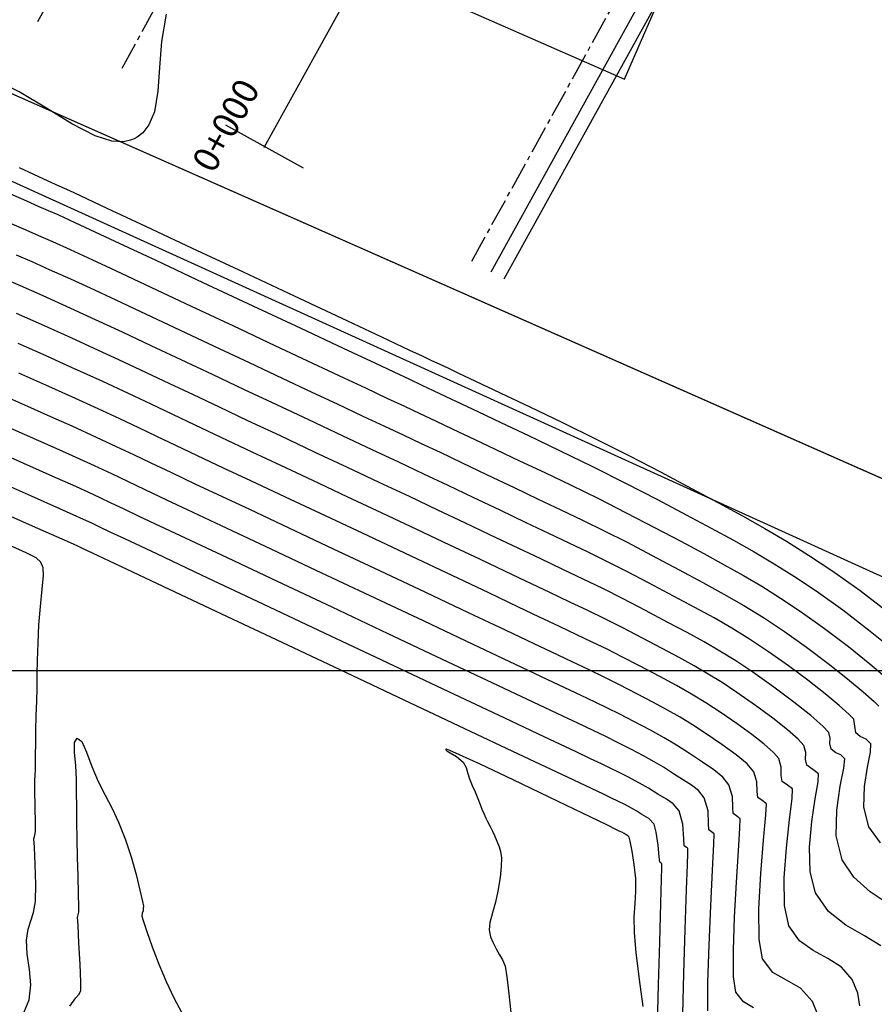
# Model space of a CAD drawing. Units: millimetres. Extents: x 268092 to 550318, y 8654883 to 17327832.
# Drawn here: x 268809 to 268832, y 8664391 to 8664418 of the extents above; entities that cross this region are included whole.
import ezdxf

# ---------------------------------------------------------------- set-up
doc = ezdxf.new("R2010")
doc.units = ezdxf.units.MM
doc.linetypes.add('CENTER2', pattern=[1.125, 0.75, -0.125, 0.125, -0.125])
for name, color, linetype in [('02_TIN', 7, 'Continuous'), ('04_ALI', 7, 'Continuous'), ('C-ROAD-CNTR', 1, 'CENTER2'), ('C-ROAD-MARK', 212, 'Continuous'), ('C-ROAD-STAN-MAJR', 11, 'Continuous'), ('Cuadricula Coordenadas', 5, 'Continuous'), ('MURO', 160, 'Continuous'), ('TOP_Veredas', 252, 'Continuous'), ('VEREDA', 1, 'Continuous')]:
    doc.layers.add(name, color=color, linetype=linetype)
doc.styles.add('DATOS-02', font='romand.shx')

# ---------------------------------------------------------------- blocks, each defined once
blk = doc.blocks.new('AeccTickLine')
at = {"color": 3}
blk.add_line((0, -2), (0, 2), dxfattribs=at)
blk = doc.blocks.new('LOTES')
at = {"layer": 'TOP_Veredas', "elevation": 20.721, "flags": 128}
blk.add_lwpolyline([(268766.749, 8664433.966), (268796.844, 8664421.128), (268799.958, 8664419.379), (268838.433, 8664402.352), (268841.425, 8664398.29), (268857.84, 8664391.056)], dxfattribs=at)
at = {"layer": 'TOP_Veredas'}
blk.add_lwpolyline([(268810.217, 8664424.685), (268809.439, 8664422.844), (268825.05, 8664415.988), (268825.948, 8664418.035)], dxfattribs=at)
blk = doc.blocks.new('LOTESS')
at = {"layer": 'TOP_Veredas', "linetype": 'Continuous'}
blk.add_blockref('LOTES', (-0.003, 0), dxfattribs=at)
blk = doc.blocks.new('VIA_VIADUCTO')
at = {"color": 253, "true_color": 0xb0b0b0, "flags": 128}
for points in [[(-818.786, -3672.293), (-608.543, -3291.472)], [(-806.529, -3679.059), (-596.287, -3298.239)], [(-806.179, -3679.252), (-595.937, -3298.432)]]:
    blk.add_lwpolyline(points, dxfattribs=at)
at = {"layer": 'C-ROAD-CNTR', "color": 0, "linetype": 'CENTER2', "lineweight": -3, "flags": 128}
for points in [[(-807.055, -3678.769), (-337.156, -2827.623, 0.050524), (-306.203, -2755.116), (-303.46, -2747.445), (-300.875, -2739.709), (-300.844, -2739.612), (-299.785, -2736.452), (-298.675, -2733.312, -0.075235), (-272.899, -2679.165), (-271.162, -2676.323), (-269.376, -2673.509), (-260.602, -2659.984), (114.519, -2142.946), (115.941, -2140.987), (117.363, -2139.024), (118.785, -2137.059), (120.206, -2135.089), (121.626, -2133.114), (123.042, -2131.134), (124.456, -2129.148), (125.864, -2127.156), (127.268, -2125.156), (128.665, -2123.149), (130.055, -2121.133), (131.437, -2119.109), (132.81, -2117.075), (134.173, -2115.031), (135.525, -2112.976), (136.865, -2110.91), (138.193, -2108.833), (139.506, -2106.744), (140.805, -2104.642), (142.088, -2102.527), (143.353, -2100.399), (144.601, -2098.257), (145.83, -2096.1), (147.038, -2093.929), (148.225, -2091.744), (149.39, -2089.543), (150.531, -2087.326), (151.647, -2085.094), (152.737, -2082.846), (153.8, -2080.582), (154.835, -2078.302, 0.076165), (169.746, -2023.845), (170.018, -2021.356), (170.256, -2018.866), (170.464, -2016.377), (170.64, -2013.887), (170.788, -2011.399), (170.907, -2008.911), (170.999, -2006.426), (171.065, -2003.942), (171.107, -2001.461), (171.124, -1998.982), (171.12, -1996.506), (171.093, -1994.032), (171.047, -1991.562), (170.981, -1989.095), (170.897, -1986.631), (170.796, -1984.171), (170.679, -1981.714), (170.548, -1979.261), (170.403, -1976.811), (170.245, -1974.365), (170.076, -1971.922), (169.896, -1969.483), (169.707, -1967.048), (169.51, -1964.615), (169.306, -1962.187), (169.095, -1959.761), (168.88, -1957.339), (168.661, -1954.92), (168.438, -1952.504), (168.214, -1950.09), (167.989, -1947.68), (106.804, -1292.31), (106.111, -1281.126), (105.97, -1278.756), (105.839, -1276.386, -0.011582), (104.138, -1248.965), (103.976, -1246.597), (103.824, -1244.228), (103.129, -1233.044), (92.923, -901.412, 0.032079), (85.558, -824.03), (48.908, -595.531), (47.48, -584.417), (47.183, -582.061), (46.895, -579.705, -0.023006), (41.176, -525.456), (40.967, -523.091), (40.768, -520.726), (39.829, -509.259), (13.782, 0.704)], [(-816.509, -3673.549), (-352.7, -2833.434), (-347.039, -2822.166), (-345.852, -2819.778), (-344.681, -2817.382, 0.053911), (-314.203, -2741.666), (-313.387, -2739.127), (-312.589, -2736.582), (-312.559, -2736.484), (-310.584, -2730.4), (-308.429, -2724.385, -0.076809), (-278.798, -2666.673), (105.778, -2136.604), (106.144, -2136.099), (106.511, -2135.594), (106.877, -2135.089), (107.243, -2134.584), (107.609, -2134.08), (107.975, -2133.575), (108.34, -2133.07), (108.706, -2132.566), (109.071, -2132.061), (109.436, -2131.556), (109.801, -2131.052), (110.166, -2130.547), (110.53, -2130.042), (110.894, -2129.538), (111.258, -2129.033), (111.622, -2128.528), (111.985, -2128.023), (112.348, -2127.518), (112.711, -2127.013), (113.073, -2126.508), (113.435, -2126.003), (113.796, -2125.498), (114.157, -2124.992), (114.518, -2124.487), (114.878, -2123.981), (115.238, -2123.475), (115.598, -2122.969), (115.956, -2122.463), (116.315, -2121.956), (116.673, -2121.45), (117.03, -2120.943), (122.826, -2111.671), (128.359, -2102.306), (128.928, -2101.404), (129.493, -2100.501), (130.055, -2099.596), (130.614, -2098.689), (131.168, -2097.781), (131.72, -2096.871), (132.267, -2095.959), (132.811, -2095.045), (133.351, -2094.13), (133.886, -2093.213), (134.418, -2092.294), (134.945, -2091.373), (135.469, -2090.451), (135.987, -2089.526), (136.502, -2088.6), (137.012, -2087.671), (137.517, -2086.741), (138.018, -2085.808), (138.514, -2084.874), (139.004, -2083.937), (139.49, -2082.999), (139.971, -2082.058), (140.447, -2081.116), (140.918, -2080.171), (141.383, -2079.224), (141.843, -2078.275), (142.297, -2077.324), (142.745, -2076.37), (143.188, -2075.415), (143.626, -2074.457), (144.057, -2073.497, 0.076165), (158.025, -2022.489), (158.143, -2021.443), (158.254, -2020.396), (158.36, -2019.348), (158.459, -2018.3), (158.553, -2017.25), (158.641, -2016.199), (158.723, -2015.147), (158.8, -2014.094), (158.871, -2013.041), (158.936, -2011.986), (158.996, -2010.931), (159.051, -2009.875), (159.1, -2008.818), (159.144, -2007.761), (159.183, -2006.703), (159.218, -2005.644), (159.247, -2004.585), (159.272, -2003.525), (159.291, -2002.464), (159.307, -2001.403), (159.317, -2000.342), (159.323, -1999.28), (159.325, -1998.217), (159.323, -1997.154), (159.316, -1996.091), (159.306, -1995.027), (159.291, -1993.963), (159.272, -1992.898), (159.25, -1991.833), (159.224, -1990.767), (159.194, -1989.701), (159.204, -1978.824), (158.94, -1967.893), (158.891, -1967.275), (158.841, -1966.656), (158.79, -1966.038), (158.739, -1965.42), (158.688, -1964.801), (158.636, -1964.182), (158.584, -1963.564), (158.531, -1962.945), (158.478, -1962.326), (158.424, -1961.707), (158.37, -1961.088), (158.316, -1960.469), (158.261, -1959.849), (158.206, -1959.23), (158.151, -1958.611), (158.095, -1957.991), (158.039, -1957.371), (157.983, -1956.751), (157.926, -1956.132), (157.87, -1955.512), (157.813, -1954.891), (157.756, -1954.271), (157.698, -1953.651), (157.641, -1953.03), (157.583, -1952.41), (157.526, -1951.789), (157.468, -1951.168), (157.41, -1950.548), (157.352, -1949.927), (157.294, -1949.305), (157.236, -1948.684), (95.01, -1282.162, -0.015583), (92.679, -1244.571), (82.473, -912.939), (81.779, -901.755), (81.626, -899.378), (81.463, -897.002, 0.028076), (75.135, -830.524), (74.845, -828.16), (74.546, -825.797), (73.073, -814.386), (36.47, -586.182, -0.027008), (29.63, -521.295), (2.996, 0.153)]]:
    blk.add_lwpolyline(points, format="xyb", dxfattribs=at)
blk = doc.blocks.new('viaductoo')
blk.add_blockref('VIA_VIADUCTO', (268627.977, 8668089.839))

msp = doc.modelspace()

# ---------------------------------------------------------------- linework, layer by layer
at = {"layer": '02_TIN', "color": 56, "linetype": 'Continuous', "lineweight": -3}
for points, elevation in [([(268812.65859, 8664417.74425), (268812.53846, 8664417.00222), (268812.48264, 8664416.29921), (268812.43561, 8664415.66002), (268812.34184, 8664415.10941), (268812.19586, 8664414.74938), (268812.02634, 8664414.5346), (268811.87806, 8664414.4207), (268811.79202, 8664414.37313), (268811.70022, 8664414.33489), (268811.50741, 8664414.29329), (268811.19591, 8664414.30954), (268810.74109, 8664414.45399), (268810.11365, 8664414.78037), (268809.42662, 8664415.20205), (268808.68628, 8664415.64751), (268807.89892, 8664416.04525), (268807.18001, 8664416.35713), (268806.5959, 8664416.61181), (268806.07924, 8664416.83798), (268805.56265, 8664417.0643), (268804.97875, 8664417.31945), (268804.26017, 8664417.63211)], 21.5), ([(268808.68736, 8664413.59555), (268809.45737, 8664413.24128), (268809.75897, 8664413.10268), (268809.90319, 8664413.03941), (268810.04716, 8664412.97558), (268810.33487, 8664412.8411), (268811.0547, 8664412.50382), (268812.10008, 8664412.01377), (268813.36444, 8664411.42092), (268814.7412, 8664410.77527), (268816.12379, 8664410.12683), (268817.40563, 8664409.52559), (268818.48016, 8664409.02154), (268819.24079, 8664408.66468), (268819.58095, 8664408.50502), (268819.83479, 8664408.38602), (268820.03625, 8664408.29143), (268820.28928, 8664408.17075), (268820.53965, 8664408.05277), (268821.02255, 8664407.82592), (268821.68829, 8664407.51146), (268822.48723, 8664407.13065), (268823.36967, 8664406.70473), (268824.28595, 8664406.25496), (268825.18639, 8664405.8026), (268826.02133, 8664405.36891), (268826.857, 8664404.92566), (268827.5873, 8664404.53643), (268828.24071, 8664404.18133), (268828.84574, 8664403.84045), (268829.4309, 8664403.49388), (268830.02468, 8664403.12173), (268830.65558, 8664402.7041), (268831.415, 8664402.16311), (268832.13372, 8664401.61034)], 21.5), ([(268808.45033, 8664412.89172), (268808.88512, 8664412.69545), (268809.21422, 8664412.54995), (268809.47124, 8664412.43843), (268809.72798, 8664412.3263), (268810.05623, 8664412.17896), (268810.46612, 8664411.98871), (268811.2767, 8664411.60973), (268812.37659, 8664411.09439), (268813.65442, 8664410.49509), (268814.9988, 8664409.86419), (268816.29835, 8664409.25407), (268817.44169, 8664408.71711), (268818.31745, 8664408.30568), (268818.81424, 8664408.07217), (268819.23773, 8664407.87344), (268819.57409, 8664407.71607), (268819.88116, 8664407.57196), (268820.21677, 8664407.41303), (268820.63876, 8664407.21116), (268821.085, 8664406.9995), (268821.70403, 8664406.7078), (268822.45441, 8664406.35237), (268823.29472, 8664405.94952), (268824.18353, 8664405.51555), (268825.0794, 8664405.06676), (268825.94092, 8664404.61945), (268826.71391, 8664404.20945), (268827.38944, 8664403.84941), (268827.99384, 8664403.52094), (268828.5535, 8664403.20563), (268829.09477, 8664402.88505), (268829.64402, 8664402.54082), (268830.22761, 8664402.1545), (268830.9461, 8664401.64207), (268831.6462, 8664401.10432), (268832.27824, 8664400.59343)], 21), ([(268808.48718, 8664412.07735), (268808.86606, 8664411.9124), (268809.2124, 8664411.76229), (268809.59065, 8664411.59596), (268810.0653, 8664411.38234), (268810.53496, 8664411.16552), (268811.288, 8664410.81435), (268812.24766, 8664410.36508), (268813.33721, 8664409.85396), (268814.47992, 8664409.31724), (268815.59904, 8664408.79116), (268816.61784, 8664408.31199), (268817.45959, 8664407.91596), (268818.04754, 8664407.63932), (268818.62861, 8664407.36655), (268819.10138, 8664407.14531), (268819.51978, 8664406.9494), (268819.93776, 8664406.75261), (268820.40926, 8664406.52874), (268820.98824, 8664406.25157), (268821.57444, 8664405.97246), (268822.21178, 8664405.67151), (268822.89154, 8664405.34961), (268823.605, 8664405.00762), (268824.34346, 8664404.64644), (268825.09819, 8664404.26694), (268825.8605, 8664403.87), (268826.57082, 8664403.49324), (268827.19157, 8664403.1624), (268827.74698, 8664402.86056), (268828.26126, 8664402.57081), (268828.75864, 8664402.27622), (268829.26336, 8664401.9599), (268829.79963, 8664401.60491), (268830.45862, 8664401.13617), (268831.09923, 8664400.64676), (268831.67729, 8664400.18202), (268832.14867, 8664399.7873)], 20.5), ([(268831.96541, 8664395.3419), (268831.64893, 8664395.77055), (268831.52183, 8664396.30244), (268831.53528, 8664396.86521), (268831.61807, 8664397.38674), (268831.69898, 8664397.79493), (268831.7068, 8664398.01765), (268831.58008, 8664398.14326), (268831.42125, 8664398.21643), (268831.29996, 8664398.31141), (268831.27193, 8664398.49514), (268831.24558, 8664398.6811), (268831.12305, 8664398.81194), (268830.85372, 8664399.05128), (268830.46934, 8664399.36971), (268830.0017, 8664399.73786), (268829.48255, 8664400.12632), (268828.94367, 8664400.50571), (268828.4315, 8664400.84331), (268827.95016, 8664401.14073), (268827.468, 8664401.4201), (268826.95331, 8664401.70353), (268826.37443, 8664402.01316), (268825.69967, 8664402.37109), (268825.10944, 8664402.67994), (268824.57553, 8664402.95038), (268824.06754, 8664403.19972), (268823.5551, 8664403.44528), (268823.00781, 8664403.70436), (268822.39531, 8664403.9943), (268821.6872, 8664404.3324), (268820.95844, 8664404.68123), (268820.28197, 8664405.00272), (268819.62436, 8664405.31328), (268818.9522, 8664405.62926), (268818.23205, 8664405.96706), (268817.4305, 8664406.34306), (268816.51413, 8664406.77363), (268815.64718, 8664407.18212), (268814.77705, 8664407.59296), (268813.91433, 8664408.00047), (268813.06965, 8664408.39897), (268812.25361, 8664408.78277), (268811.47682, 8664409.14618), (268810.74989, 8664409.48352), (268810.08343, 8664409.7891), (268809.33216, 8664410.12782), (268808.71926, 8664410.39878), (268808.17533, 8664410.63542)], 19.5), ([(268832.19918, 8664393.67472), (268831.69251, 8664394.01849), (268831.24522, 8664394.41554), (268830.93039, 8664394.87809), (268830.77298, 8664395.5309), (268830.78391, 8664396.22677), (268830.88059, 8664396.86972), (268830.98042, 8664397.36374), (268831.00081, 8664397.61284), (268830.89302, 8664397.71614), (268830.75657, 8664397.77261), (268830.63742, 8664397.87522), (268830.59884, 8664398.02571), (268830.60892, 8664398.17213), (268830.57098, 8664398.32699), (268830.41332, 8664398.49653), (268830.0836, 8664398.78323), (268829.62718, 8664399.14806), (268829.08943, 8664399.55203), (268828.5157, 8664399.95612), (268828.05839, 8664400.25755), (268827.62863, 8664400.5231), (268827.19812, 8664400.77254), (268826.73858, 8664401.0256), (268826.22172, 8664401.30205), (268825.61925, 8664401.62164), (268825.01005, 8664401.93961), (268824.46313, 8664402.2144), (268823.93541, 8664402.47057), (268823.38382, 8664402.73266), (268822.76526, 8664403.02522), (268822.03668, 8664403.37281), (268821.41115, 8664403.67202), (268820.73358, 8664403.99396), (268820.00703, 8664404.33752), (268819.23458, 8664404.7016), (268818.41932, 8664405.08508), (268817.56432, 8664405.48685), (268816.67266, 8664405.90579), (268815.74742, 8664406.34079), (268814.86918, 8664406.75488), (268814.09731, 8664407.12023), (268813.40311, 8664407.4494), (268812.75788, 8664407.75496), (268812.13291, 8664408.04948), (268811.49949, 8664408.34553), (268810.82892, 8664408.65567), (268810.0925, 8664408.99248), (268809.28729, 8664409.35599), (268808.61621, 8664409.65388)], 19), ([(268831.97463, 8664392.55894), (268831.53215, 8664392.82979), (268831.03324, 8664393.11784), (268830.56432, 8664393.48311), (268830.21184, 8664393.98563), (268830.06914, 8664394.55679), (268830.052, 8664395.2281), (268830.1132, 8664395.91423), (268830.20555, 8664396.52982), (268830.28182, 8664396.98954), (268830.29482, 8664397.20803), (268830.14048, 8664397.32387), (268829.97489, 8664397.43904), (268829.94204, 8664397.59588), (268829.94759, 8664397.77939), (268829.89638, 8664397.97288), (268829.74672, 8664398.14099), (268829.4552, 8664398.39565), (268829.05765, 8664398.70962), (268828.58988, 8664399.05565), (268828.08772, 8664399.40652), (268827.68529, 8664399.67178), (268827.3071, 8664399.90547), (268826.92825, 8664400.12497), (268826.52385, 8664400.34767), (268826.06901, 8664400.59095), (268825.53884, 8664400.87219), (268825.00274, 8664401.152), (268824.52145, 8664401.39382), (268824.05705, 8664401.61925), (268823.57164, 8664401.84989), (268823.02732, 8664402.10735), (268822.38616, 8664402.41323), (268821.83359, 8664402.67721), (268821.13467, 8664403.00896), (268820.32317, 8664403.39275), (268819.43286, 8664403.81286), (268818.49748, 8664404.25356), (268817.55082, 8664404.69915), (268816.62662, 8664405.13389), (268815.75867, 8664405.54206), (268814.98072, 8664405.90794), (268814.14301, 8664406.30338), (268813.44754, 8664406.63363), (268812.83711, 8664406.92409), (268812.2545, 8664407.20015), (268811.64251, 8664407.4872), (268810.94394, 8664407.81064), (268810.10157, 8664408.19586), (268809.33778, 8664408.54075), (268808.65799, 8664408.84308)], 18.5), ([(268831.40833, 8664390.93738), (268831.35934, 8664391.27444), (268831.20366, 8664391.64986), (268830.915, 8664391.9816), (268830.54302, 8664392.21517), (268830.14434, 8664392.4272), (268829.77556, 8664392.69433), (268829.49329, 8664393.09317), (268829.3771, 8664393.64336), (268829.36819, 8664394.39148), (268829.42575, 8664395.20954), (268829.50893, 8664395.9695), (268829.5769, 8664396.54337), (268829.58883, 8664396.80311), (268829.45546, 8664396.90327), (268829.31236, 8664397.00285), (268829.28524, 8664397.16607), (268829.28625, 8664397.38666), (268829.22177, 8664397.61878), (268829.08012, 8664397.78545), (268828.82681, 8664398.00807), (268828.48811, 8664398.27117), (268828.09033, 8664398.55927), (268827.65974, 8664398.85692), (268827.24588, 8664399.12808), (268826.85596, 8664399.3643), (268826.45284, 8664399.59152), (268825.99938, 8664399.83568), (268825.45842, 8664400.12274), (268824.99542, 8664400.36439), (268824.57976, 8664400.57324), (268824.17869, 8664400.76793), (268823.75947, 8664400.96712), (268823.28937, 8664401.18947), (268822.73564, 8664401.45364), (268822.18389, 8664401.71679), (268821.38086, 8664402.09741), (268820.39189, 8664402.56483), (268819.28235, 8664403.08838), (268818.11762, 8664403.63742), (268816.96305, 8664404.18127), (268815.88402, 8664404.68928), (268814.94588, 8664405.13077), (268814.21401, 8664405.47509), (268813.5095, 8664405.80766), (268812.92461, 8664406.0854), (268812.41123, 8664406.32968), (268811.92126, 8664406.56185), (268811.40658, 8664406.80326), (268810.81907, 8664407.07527), (268810.11064, 8664407.39924), (268809.40989, 8664407.71494), (268808.68054, 8664408.03846)], 18), ([(268828.5398, 8664390.88241), (268828.26682, 8664391.03989), (268828.0562, 8664391.30826), (268827.99641, 8664391.71612), (268827.99072, 8664392.43723), (268828.02206, 8664393.33591), (268828.0734, 8664394.27653), (268828.12768, 8664395.12344), (268828.16784, 8664395.74096), (268828.17685, 8664395.99347), (268828.08441, 8664396.06211), (268827.9873, 8664396.13047), (268827.9782, 8664396.2956), (268827.96685, 8664396.59579), (268827.87256, 8664396.91056), (268827.70723, 8664397.11419), (268827.46458, 8664397.31274), (268827.15874, 8664397.52199), (268826.80378, 8664397.75773), (268826.45337, 8664397.98522), (268826.11863, 8664398.18228), (268825.74991, 8664398.3836), (268825.29759, 8664398.62383), (268824.92204, 8664398.81914), (268824.58668, 8664398.98581), (268824.25279, 8664399.14587), (268823.88166, 8664399.32141), (268823.4346, 8664399.53447), (268822.96239, 8664399.75905), (268822.1062, 8664400.16419), (268820.95976, 8664400.70577), (268819.61679, 8664401.33964), (268818.17102, 8664402.02167), (268816.71617, 8664402.70771), (268815.34598, 8664403.35365), (268814.15417, 8664403.91533), (268813.23447, 8664404.34863), (268812.6806, 8664404.6094), (268812.08973, 8664404.88866), (268811.62121, 8664405.1115), (268811.19294, 8664405.31438), (268810.72283, 8664405.53373), (268810.12877, 8664405.806), (268809.60254, 8664406.04189), (268808.82673, 8664406.38538), (268807.86665, 8664406.8083)], 17), ([(268827.30173, 8664390.79896), (268827.30565, 8664391.572), (268827.3365, 8664392.57217), (268827.38137, 8664393.63668), (268827.42733, 8664394.60278), (268827.46146, 8664395.30769), (268827.47086, 8664395.58865), (268827.3992, 8664395.64155), (268827.32476, 8664395.69429), (268827.32263, 8664395.86374), (268827.30613, 8664396.20204), (268827.19796, 8664396.55645), (268827.04772, 8664396.75305), (268826.86363, 8664396.90135), (268826.64117, 8664397.04011), (268826.37581, 8664397.20813), (268826.10625, 8664397.38313), (268825.84875, 8664397.53472), (268825.56512, 8664397.68958), (268825.21717, 8664397.87438), (268824.86206, 8664398.05808), (268824.54361, 8664398.21396), (268824.20366, 8664398.37518), (268823.78408, 8664398.57488), (268823.38148, 8664398.76611), (268822.5804, 8664399.14496), (268821.46857, 8664399.67011), (268820.1337, 8664400.3002), (268818.66354, 8664400.9939), (268817.14579, 8664401.70986), (268815.6682, 8664402.40673), (268814.31849, 8664403.04318), (268813.18438, 8664403.57787), (268812.35361, 8664403.96944), (268811.9139, 8664404.17656), (268811.50265, 8664404.37092), (268811.17657, 8664404.52601), (268810.8785, 8664404.66722), (268810.5513, 8664404.81988), (268810.13784, 8664405.00938), (268809.65924, 8664405.22308), (268808.81752, 8664405.59517), (268807.71104, 8664406.08274)], 16.5), ([(268826.62111, 8664390.70572), (268826.65189, 8664391.80651), (268826.6906, 8664392.99428), (268826.7283, 8664394.07947), (268826.75171, 8664394.74637), (268826.76233, 8664395.06546), (268826.76504, 8664395.1692), (268826.76487, 8664395.18383), (268826.76023, 8664395.18958), (268826.74093, 8664395.20417), (268826.70036, 8664395.22956), (268826.66223, 8664395.2581), (268826.65535, 8664395.45205), (268826.62442, 8664395.84459), (268826.52336, 8664396.20235), (268826.36662, 8664396.39675), (268826.18298, 8664396.51748), (268825.94783, 8664396.65854), (268825.69943, 8664396.81731), (268825.4502, 8664396.95802), (268825.13676, 8664397.12492), (268824.88817, 8664397.25352), (268824.66524, 8664397.36264), (268824.42728, 8664397.4755), (268824.13355, 8664397.61529), (268823.74037, 8664397.8017), (268822.8746, 8664398.21084), (268821.64128, 8664398.79316), (268820.14544, 8664399.49916), (268818.49213, 8664400.2793), (268816.78637, 8664401.08406), (268815.1332, 8664401.86391), (268813.63767, 8664402.56932), (268812.4048, 8664403.15078), (268811.53963, 8664403.55875), (268811.14719, 8664403.74371), (268810.86642, 8664403.87653), (268810.64802, 8664403.98038), (268810.42914, 8664404.08315), (268810.14691, 8664404.21276), (268809.78266, 8664404.37476), (268809.02167, 8664404.71086), (268807.95972, 8664405.17904)], 16), ([(268825.94232, 8664390.42985), (268825.97055, 8664391.50218), (268826.00182, 8664392.65755), (268826.03064, 8664393.71167), (268826.04823, 8664394.35822), (268826.05638, 8664394.66645), (268826.05874, 8664394.76568), (268826.05888, 8664394.77901), (268826.05198, 8664394.7851), (268826.0212, 8664394.80601), (268825.9997, 8664394.82191), (268825.98685, 8664394.96354), (268825.95542, 8664395.28091), (268825.90838, 8664395.62536), (268825.84875, 8664395.84824), (268825.70951, 8664395.99574), (268825.51985, 8664396.10894), (268825.3779, 8664396.19967), (268825.23547, 8664396.28009), (268825.05634, 8664396.37547), (268824.87133, 8664396.47033), (268824.69861, 8664396.55326), (268824.48303, 8664396.6557), (268824.15332, 8664396.81175), (268823.35488, 8664397.18885), (268822.1822, 8664397.74242), (268820.7298, 8664398.42788), (268819.09216, 8664399.20067), (268817.36381, 8664400.0162), (268815.63922, 8664400.8299), (268814.01292, 8664401.5972), (268812.57939, 8664402.27353), (268811.43314, 8664402.81429), (268810.66867, 8664403.17493), (268810.38048, 8664403.31087), (268810.26839, 8664403.36386), (268810.15598, 8664403.41614), (268809.84647, 8664403.55281), (268809.04296, 8664403.90711), (268807.8658, 8664404.42604)], 15.5), ([(268810.05577, 8664390.92596), (268810.21909, 8664391.1487), (268810.29659, 8664391.24201), (268810.35628, 8664391.34074), (268810.35439, 8664391.56994), (268810.3327, 8664392.05918), (268810.30303, 8664392.63205), (268810.2772, 8664393.11215), (268810.26701, 8664393.3231), (268810.2835, 8664393.3958), (268810.30025, 8664393.4685), (268810.29815, 8664393.61475), (268810.29011, 8664393.96468), (268810.27886, 8664394.4378), (268810.26718, 8664394.95361), (268810.25779, 8664395.43163), (268810.24953, 8664395.91938), (268810.24326, 8664396.32718), (268810.2393, 8664396.69291), (268810.238, 8664397.05443), (268810.21718, 8664397.43309), (268810.18355, 8664397.78525), (268810.18076, 8664398.05131), (268810.25244, 8664398.17168), (268810.3763, 8664398.07715), (268810.50711, 8664397.79387), (268810.65407, 8664397.40537), (268810.82641, 8664396.99515), (268811.01012, 8664396.62994), (268811.18953, 8664396.2837), (268811.37138, 8664395.90076), (268811.56242, 8664395.42548), (268811.71399, 8664394.96451), (268811.84656, 8664394.48925), (268811.95182, 8664394.06516), (268812.02146, 8664393.75772), (268812.04719, 8664393.6324), (268812.04263, 8664393.5698), (268812.03425, 8664393.50712), (268812.01582, 8664393.43709), (268812.00136, 8664393.36131), (268812.03845, 8664393.23809), (268812.13747, 8664392.9414), (268812.28341, 8664392.52946), (268812.46127, 8664392.06046), (268812.65605, 8664391.59261), (268812.86629, 8664391.15149), (268813.08283, 8664390.7413)], 15.5)]:
    msp.add_lwpolyline(points, dxfattribs=dict(at, elevation=elevation))
at = {"layer": '02_TIN', "color": 32, "linetype": 'Continuous', "lineweight": -3}
for points, elevation in [([(268808.6073, 8664411.23643), (268809.02551, 8664411.05448), (268809.49674, 8664410.84615), (268810.07436, 8664410.58572), (268810.60381, 8664410.34233), (268811.2993, 8664410.01897), (268812.11873, 8664409.63577), (268813.02, 8664409.21283), (268813.96104, 8664408.77029), (268814.89973, 8664408.32826), (268815.79399, 8664407.90687), (268816.60172, 8664407.52623), (268817.28083, 8664407.20648), (268817.97883, 8664406.87873), (268818.55924, 8664406.60701), (268819.06892, 8664406.36855), (268819.55474, 8664406.14059), (268820.06357, 8664405.90035), (268820.64228, 8664405.62507), (268821.33772, 8664405.29199), (268822.06389, 8664404.94543), (268822.71954, 8664404.63523), (268823.32867, 8664404.34684), (268823.91528, 8664404.06572), (268824.50339, 8664403.77732), (268825.11699, 8664403.46712), (268825.78008, 8664403.12055), (268826.52714, 8664402.72426), (268827.16804, 8664402.38146), (268827.73787, 8664402.06766), (268828.2717, 8664401.75837), (268828.8046, 8664401.42908), (268829.37165, 8664401.05531), (268829.97056, 8664400.6313), (268830.55037, 8664400.19248), (268831.07315, 8664399.77615), (268831.501, 8664399.41963), (268831.79598, 8664399.16021), (268831.92019, 8664399.03521)], 20), ([(268830.2829, 8664390.6771), (268830.13309, 8664391.05446), (268829.8092, 8664391.41417), (268829.42752, 8664391.6259), (268829.05904, 8664391.83847), (268828.77475, 8664392.20071), (268828.68458, 8664392.7309), (268828.68287, 8664393.55797), (268828.73573, 8664394.51009), (268828.80928, 8664395.41542), (268828.86961, 8664396.1021), (268828.88284, 8664396.39829), (268828.76987, 8664396.48269), (268828.64983, 8664396.56666), (268828.63214, 8664396.73014), (268828.62676, 8664396.99088), (268828.54717, 8664397.26467), (268828.36673, 8664397.47533), (268828.06554, 8664397.72413), (268827.6763, 8664398.00387), (268827.23176, 8664398.30733), (268826.88324, 8664398.53567), (268826.55489, 8664398.73459), (268826.21542, 8664398.92594), (268825.83355, 8664399.13155), (268825.37801, 8664399.37328), (268824.9158, 8664399.61367), (268824.50305, 8664399.81879), (268824.09211, 8664400.01579), (268823.63535, 8664400.23183), (268823.08512, 8664400.49405), (268822.60692, 8664400.72187), (268821.83232, 8664401.08878), (268820.83199, 8664401.56154), (268819.67662, 8664402.10691), (268818.43691, 8664402.69165), (268817.18354, 8664403.28251), (268815.98721, 8664403.84624), (268814.9186, 8664404.3496), (268814.0484, 8664404.75935), (268813.44731, 8664405.04225), (268812.79125, 8664405.3521), (268812.25838, 8664405.60537), (268811.78675, 8664405.82955), (268811.3144, 8664406.05215), (268810.77937, 8664406.30068), (268810.1197, 8664406.60262), (268809.54584, 8664406.8607), (268808.83594, 8664407.17558), (268808.02226, 8664407.53387)], 17.5), ([(268808.82202, 8664390.7758), (268808.95719, 8664391.09496), (268809.00492, 8664391.50085), (268808.96274, 8664391.92092), (268808.89962, 8664392.33164), (268808.88449, 8664392.70943), (268808.9331, 8664393.00579), (268809.00224, 8664393.23362), (268809.07242, 8664393.46148), (268809.12417, 8664393.75794), (268809.13807, 8664394.213), (268809.12214, 8664394.7586), (268809.09809, 8664395.22621), (268809.08764, 8664395.44731), (268809.10722, 8664395.54795), (268809.12694, 8664395.64859), (268809.12542, 8664395.87049), (268809.11747, 8664396.31303), (268809.10914, 8664396.7665), (268809.10646, 8664397.02117), (268809.11548, 8664397.16702), (268809.12566, 8664397.31287), (268809.12816, 8664397.46066), (268809.13009, 8664397.71023), (268809.13307, 8664398.02698), (268809.13869, 8664398.37629), (268809.14887, 8664398.77091), (268809.16152, 8664399.18048), (268809.17232, 8664399.50569), (268809.17694, 8664399.64724), (268809.17567, 8664399.7117), (268809.17442, 8664399.77616), (268809.17712, 8664399.92292), (268809.18553, 8664400.27286), (268809.20049, 8664400.74036), (268809.22283, 8664401.23978), (268809.2609, 8664401.73523), (268809.30767, 8664402.20239), (268809.34088, 8664402.57301), (268809.33829, 8664402.77883), (268809.26944, 8664402.93136), (268809.14568, 8664403.05101), (268808.87958, 8664403.17993), (268808.22186, 8664403.47739)], 15), ([(268825.5527, 8664390.91416), (268825.45318, 8664391.64845), (268825.36422, 8664392.37252), (268825.31522, 8664392.91153), (268825.31227, 8664393.34267), (268825.33449, 8664393.69787), (268825.3565, 8664394.02556), (268825.35289, 8664394.37418), (268825.31193, 8664394.75859), (268825.25366, 8664395.11734), (268825.20033, 8664395.38451), (268825.17415, 8664395.49413), (268825.13497, 8664395.52809), (268825.09187, 8664395.55935), (268825.03725, 8664395.59157), (268824.97593, 8664395.62602), (268824.90781, 8664395.65974), (268824.83251, 8664395.69612), (268824.56912, 8664395.82379), (268823.91058, 8664396.14228), (268823.01499, 8664396.57371), (268822.04043, 8664397.04017), (268821.14499, 8664397.4638), (268820.59185, 8664397.71952), (268820.32531, 8664397.83662), (268820.23722, 8664397.86977), (268820.22385, 8664397.871), (268820.2231, 8664397.86013), (268820.24891, 8664397.83213), (268820.3387, 8664397.77583), (268820.50569, 8664397.67781), (268820.68738, 8664397.52643), (268820.76885, 8664397.38069), (268820.80566, 8664397.24404), (268820.85773, 8664397.07517), (268820.93498, 8664396.88964), (268821.00961, 8664396.71771), (268821.08487, 8664396.54006), (268821.14753, 8664396.38098), (268821.1963, 8664396.25251), (268821.25245, 8664396.11692), (268821.25245, 8664396.11692), (268821.27136, 8664396.07469), (268821.30382, 8664396.00576), (268821.34697, 8664395.92024), (268821.41631, 8664395.78103), (268821.4812, 8664395.65273), (268821.53927, 8664395.53696), (268821.60042, 8664395.38838), (268821.65757, 8664395.23697), (268821.69766, 8664395.10596), (268821.72169, 8664394.93984), (268821.71921, 8664394.70403), (268821.68512, 8664394.40226), (268821.62837, 8664394.03641), (268821.5617, 8664393.73687), (268821.47963, 8664393.44797), (268821.41263, 8664393.19043), (268821.39116, 8664392.985), (268821.4256, 8664392.7988), (268821.49161, 8664392.65307), (268821.57909, 8664392.47732), (268821.6689, 8664392.30943), (268821.74963, 8664392.1801), (268821.82274, 8664392.00805), (268821.87174, 8664391.71916), (268821.92024, 8664391.26095), (268821.9775, 8664390.75003)], 15)]:
    msp.add_lwpolyline(points, dxfattribs=dict(at, elevation=elevation))
at = {"layer": '04_ALI', "color": 210, "linetype": 'Continuous', "lineweight": -3}
msp.add_line((268815.31967, 8664414.16272), (269285.21872, 8665265.30871), dxfattribs=at)
at = {"layer": 'C-ROAD-MARK', "color": 212, "linetype": 'Continuous', "lineweight": -3}
for centre in [(268815.31967, 8664414.16272), (268815.31967, 8664414.16272), (268815.32024, 8664414.16377)]:
    msp.add_circle(centre, 0.015, dxfattribs=at)
at = {"layer": 'Cuadricula Coordenadas', "color": 8}
msp.add_line((268157.18156, 8664400), (271049.13822, 8664400), dxfattribs=at)
at = {"layer": 'MURO', "elevation": 22.16467, "flags": 128}
msp.add_lwpolyline([(268856.41856, 8664389.10748), (268839.65258, 8664396.45008), (268836.70161, 8664400.40523), (268792.04402, 8664420.69813), (268765.5, 8664431.5)], dxfattribs=at)
at = {"layer": 'VEREDA', "flags": 128}
msp.add_lwpolyline([(268766.74872, 8664433.96636), (268796.84364, 8664421.12815), (268799.95768, 8664419.37857), (268838.43327, 8664402.3522), (268841.42475, 8664398.28979), (268857.83989, 8664391.05557)], dxfattribs=at)

# ---------------------------------------------------------------- block references
msp.add_blockref('LOTESS', (0, 0))
at = {"color": 4}
msp.add_blockref('viaductoo', (1000, 0), dxfattribs=at)
at = {"layer": 'C-ROAD-STAN-MAJR', "color": 11, "linetype": 'Continuous', "lineweight": -3, "xscale": 0.6, "yscale": 0.6, "zscale": 0.6, "rotation": 61.09787328615533}
msp.add_blockref('AeccTickLine', (268815.31967, 8664414.16272), dxfattribs=at)

# ---------------------------------------------------------------- texts
at = {"layer": 'C-ROAD-STAN-MAJR', "color": 11, "linetype": 'Continuous', "lineweight": -3, "insert": (268814.77076, 8664414.46576), "char_height": 0.7, "attachment_point": 8, "rotation": 61.097873, "style": 'DATOS-02'}
msp.add_mtext('0+000', dxfattribs=at)

doc.saveas('drawing.dxf')
